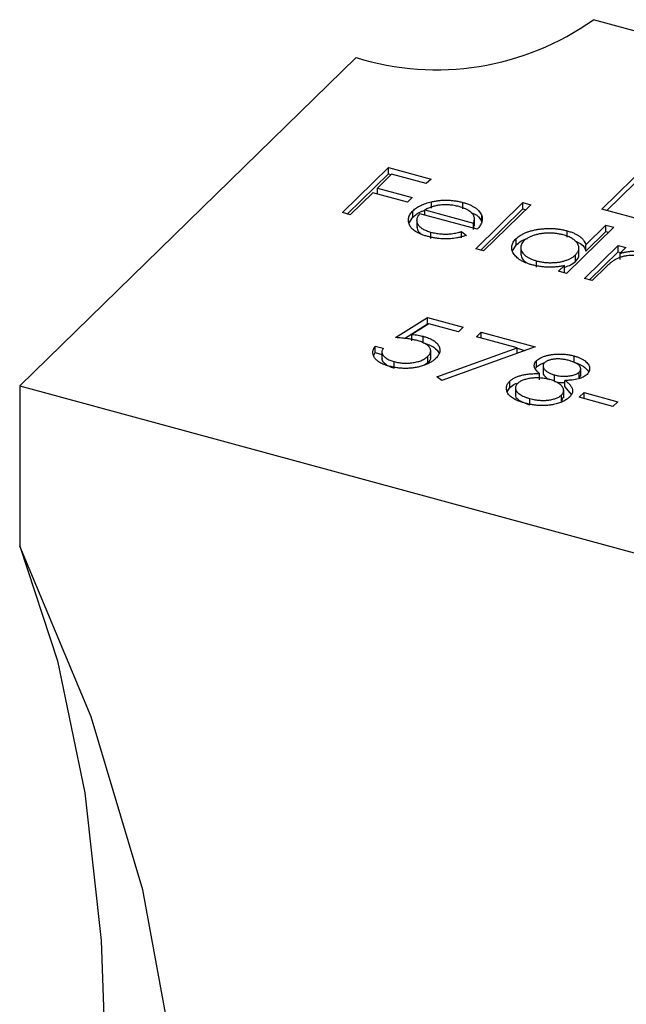
# Model space of a CAD drawing. Units: millimetres. Extents: x 35 to 2044, y 35 to 1435.
# Drawn here: x 1798 to 1806, y 1059 to 1072 of the extents above; entities that cross this region are included whole.
import ezdxf

# ---------------------------------------------------------------- set-up
doc = ezdxf.new("R2010")
doc.units = ezdxf.units.MM
doc.header["$LTSCALE"] = 7

msp = doc.modelspace()

# ---------------------------------------------------------------- linework, layer by layer
at = {"color": 7, "linetype": 'Continuous', "lineweight": 25}
for p, q in [((1813.812, 1069.872), (1805.28, 1072.191)), ((1802.101, 1071.685), (1797.599, 1067.291)), ((1805.39, 1069.657), (1806.361, 1070.605)), ((1805.459, 1069.638), (1806.361, 1070.519)), ((1801.918, 1069.611), (1802.535, 1070.213)), ((1802.535, 1070.213), (1803.105, 1070.058)), ((1802.535, 1070.128), (1802.535, 1070.213)), ((1801.986, 1069.592), (1802.535, 1070.128)), ((1802.577, 1070.123), (1802.387, 1069.938)), ((1802.535, 1070.128), (1802.571, 1070.118)), ((1803.042, 1069.997), (1802.577, 1070.123)), ((1803.105, 1070.058), (1803.042, 1069.997)), ((1802.387, 1069.938), (1802.852, 1069.811)), ((1802.387, 1069.859), (1802.387, 1069.938)), ((1802.324, 1069.876), (1802.023, 1069.582)), ((1802.789, 1069.749), (1802.324, 1069.876)), ((1802.852, 1069.811), (1802.789, 1069.749)), ((1803.111, 1069.669), (1803.111, 1069.754)), ((1803.53, 1069.66), (1803.53, 1069.746)), ((1803.703, 1069.126), (1804.336, 1069.744)), ((1803.771, 1069.107), (1804.336, 1069.658)), ((1804.441, 1069.715), (1803.808, 1069.097)), ((1804.336, 1069.744), (1804.441, 1069.715)), ((1804.336, 1069.658), (1804.336, 1069.744)), ((1804.336, 1069.658), (1804.372, 1069.648)), ((1806.214, 1069.433), (1805.39, 1069.657)), ((1802.023, 1069.582), (1801.918, 1069.611)), ((1802.809, 1069.466), (1802.862, 1069.548)), ((1802.862, 1069.548), (1802.862, 1069.634)), ((1803.722, 1069.387), (1802.957, 1069.595)), ((1803.023, 1069.646), (1803.672, 1069.47)), ((1803.023, 1069.577), (1803.023, 1069.646)), ((1803.686, 1069.431), (1803.686, 1069.538)), ((1803.785, 1069.48), (1803.785, 1069.565)), ((1802.913, 1069.516), (1802.913, 1069.409)), ((1803.672, 1069.401), (1803.672, 1069.47)), ((1803.672, 1069.384), (1803.682, 1069.442)), ((1805.551, 1069.414), (1804.918, 1068.795)), ((1805.177, 1069.179), (1805.446, 1069.442)), ((1805.446, 1069.442), (1805.551, 1069.414)), ((1805.446, 1069.356), (1805.446, 1069.442)), ((1803.102, 1069.262), (1803.102, 1069.348)), ((1803.512, 1069.355), (1803.579, 1069.305)), ((1803.512, 1069.27), (1803.512, 1069.355)), ((1804.245, 1069.176), (1804.245, 1069.261)), ((1804.926, 1069.28), (1804.926, 1069.366)), ((1805.177, 1069.093), (1805.446, 1069.356)), ((1805.446, 1069.356), (1805.482, 1069.346)), ((1804.195, 1069.1), (1804.245, 1069.176)), ((1804.307, 1069.153), (1804.307, 1069.046)), ((1805.084, 1069.039), (1805.084, 1069.146)), ((1805.158, 1068.73), (1805.609, 1069.171)), ((1805.177, 1069.093), (1805.177, 1069.179)), ((1805.609, 1069.171), (1805.714, 1069.142)), ((1805.609, 1069.085), (1805.609, 1069.171)), ((1805.714, 1069.142), (1805.636, 1069.066)), ((1803.808, 1069.097), (1803.703, 1069.126)), ((1805.037, 1068.957), (1805.037, 1069.043)), ((1805.227, 1068.712), (1805.609, 1069.085)), ((1805.609, 1069.085), (1805.645, 1069.075)), ((1805.636, 1068.98), (1805.636, 1069.066)), ((1804.515, 1068.879), (1804.515, 1068.964)), ((1804.813, 1068.824), (1804.891, 1068.9)), ((1804.891, 1068.814), (1804.891, 1068.9)), ((1805.453, 1068.887), (1805.263, 1068.702)), ((1804.918, 1068.795), (1804.813, 1068.824)), ((1804.882, 1068.805), (1804.891, 1068.814)), ((1805.263, 1068.702), (1805.158, 1068.73)), ((1802.628, 1067.937), (1803.057, 1068.205)), ((1803.057, 1068.205), (1803.537, 1068.075)), ((1803.057, 1068.12), (1803.057, 1068.205)), ((1802.749, 1067.927), (1803.057, 1068.12)), ((1803.076, 1068.121), (1802.85, 1067.98)), ((1803.057, 1068.12), (1803.068, 1068.116)), ((1803.474, 1068.013), (1803.076, 1068.121)), ((1803.537, 1068.075), (1803.474, 1068.013)), ((1802.85, 1067.894), (1802.85, 1067.98)), ((1803, 1067.868), (1803, 1067.954)), ((1803.714, 1067.948), (1803.777, 1068.01)), ((1804.256, 1067.8), (1803.714, 1067.948)), ((1803.777, 1068.01), (1804.497, 1067.814)), ((1803.777, 1067.931), (1803.777, 1068.01)), ((1802.358, 1067.822), (1802.463, 1067.794)), ((1802.358, 1067.737), (1802.358, 1067.822)), ((1804.497, 1067.814), (1803.249, 1067.363)), ((1802.337, 1067.691), (1802.358, 1067.737)), ((1802.358, 1067.737), (1802.448, 1067.712)), ((1802.448, 1067.755), (1802.448, 1067.648)), ((1803.064, 1067.602), (1803.064, 1067.688)), ((1803.101, 1067.663), (1803.101, 1067.77)), ((1803.184, 1067.413), (1804.256, 1067.8)), ((1804.256, 1067.727), (1804.256, 1067.8)), ((1804.256, 1067.794), (1804.362, 1067.765)), ((1805.021, 1067.606), (1805.021, 1067.691)), ((1802.61, 1067.53), (1802.61, 1067.616)), ((1803.018, 1067.571), (1803.064, 1067.602)), ((1804.519, 1067.544), (1804.519, 1067.63)), ((1804.604, 1067.572), (1804.604, 1067.464)), ((1804.507, 1067.526), (1804.519, 1067.544)), ((1804.559, 1067.37), (1804.559, 1067.456)), ((1804.758, 1067.351), (1804.758, 1067.437)), ((1805.09, 1067.39), (1805.09, 1067.475)), ((1805.09, 1067.39), (1805.104, 1067.43)), ((1805.109, 1067.419), (1805.109, 1067.526)), ((1797.599, 1067.291), (1797.599, 1065.148)), ((1797.599, 1067.291), (1806.131, 1064.972)), ((1803.249, 1067.363), (1803.184, 1067.413)), ((1804.159, 1067.268), (1804.159, 1067.353)), ((1804.897, 1067.278), (1804.897, 1067.364)), ((1804.125, 1067.21), (1804.159, 1067.268)), ((1804.235, 1067.275), (1804.235, 1067.168)), ((1804.853, 1067.084), (1804.853, 1067.17)), ((1804.881, 1067.129), (1804.881, 1067.236)), ((1804.897, 1067.278), (1804.983, 1067.176)), ((1805.09, 1067.139), (1805.154, 1067.201)), ((1805.154, 1067.201), (1805.604, 1067.078)), ((1805.154, 1067.122), (1805.154, 1067.201)), ((1804.429, 1067.035), (1804.429, 1067.121)), ((1804.853, 1067.084), (1804.876, 1067.14)), ((1805.54, 1067.017), (1805.09, 1067.139)), ((1805.604, 1067.078), (1805.54, 1067.017))]:
    msp.add_line(p, q, dxfattribs=at)
at = {"color": 7, "linetype": 'Continuous', "lineweight": 25, "flags": 128}
for points in [[(1797.599, 1048.004), (1798.555, 1049.772), (1799.249, 1051.71), (1799.669, 1053.788), (1799.81, 1055.975), (1799.669, 1058.239), (1799.249, 1060.545), (1798.555, 1062.86), (1797.599, 1065.148)], [(1797.599, 1065.148), (1798.103, 1063.612), (1798.469, 1061.843), (1798.691, 1059.868), (1798.765, 1057.715), (1798.691, 1055.417), (1798.469, 1053.008), (1798.103, 1050.525), (1797.599, 1048.004)]]:
    msp.add_lwpolyline(points, dxfattribs=at)
at = {"color": 7, "linetype": 'Continuous', "lineweight": 25}
msp.add_arc((1803.179, 1075.146), 3.625, 252.696, 305.3989, dxfattribs=at)
for points, knots in [([(1802.862, 1069.634), (1802.869, 1069.641), (1802.884, 1069.654), (1802.909, 1069.673), (1802.936, 1069.69), (1802.966, 1069.706), (1802.999, 1069.72), (1803.034, 1069.733), (1803.071, 1069.745), (1803.098, 1069.751), (1803.111, 1069.754)], [0, 0, 0, 0, 0.128045, 0.253768, 0.377428, 0.500551, 0.623296, 0.746578, 0.872348, 1, 1, 1, 1]), ([(1803.217, 1069.709), (1803.209, 1069.708), (1803.192, 1069.705), (1803.168, 1069.7), (1803.143, 1069.695), (1803.119, 1069.687), (1803.095, 1069.679), (1803.07, 1069.669), (1803.046, 1069.658), (1803.031, 1069.65), (1803.023, 1069.646)], [0, 0, 0, 0, 0.109984, 0.22258, 0.3385, 0.458709, 0.585535, 0.717518, 0.854667, 1, 1, 1, 1]), ([(1803.111, 1069.754), (1803.128, 1069.758), (1803.163, 1069.765), (1803.215, 1069.772), (1803.268, 1069.776), (1803.32, 1069.777), (1803.373, 1069.774), (1803.426, 1069.768), (1803.478, 1069.759), (1803.512, 1069.75), (1803.53, 1069.746)], [0, 0, 0, 0, 0.1288353, 0.2535893, 0.3746433, 0.49534, 0.6163248, 0.7397593, 0.8668423, 1, 1, 1, 1]), ([(1803.48, 1069.69), (1803.469, 1069.693), (1803.448, 1069.698), (1803.415, 1069.705), (1803.383, 1069.709), (1803.35, 1069.712), (1803.317, 1069.714), (1803.284, 1069.714), (1803.25, 1069.712), (1803.228, 1069.71), (1803.217, 1069.709)], [0, 0, 0, 0, 0.131092, 0.259141, 0.384162, 0.505992, 0.629098, 0.750669, 0.874039, 1, 1, 1, 1]), ([(1803.672, 1069.47), (1803.675, 1069.478), (1803.682, 1069.494), (1803.686, 1069.517), (1803.686, 1069.539), (1803.681, 1069.559), (1803.671, 1069.579), (1803.656, 1069.597), (1803.636, 1069.616), (1803.611, 1069.634), (1803.584, 1069.651), (1803.552, 1069.666), (1803.517, 1069.679), (1803.492, 1069.686), (1803.48, 1069.69)], [0, 0, 0, 0, 0.0962401, 0.1852313, 0.2675005, 0.3444004, 0.4195949, 0.4968906, 0.5766379, 0.6602679, 0.7453866, 0.8300403, 0.9144742, 1, 1, 1, 1]), ([(1803.53, 1069.746), (1803.547, 1069.741), (1803.581, 1069.731), (1803.627, 1069.713), (1803.667, 1069.693), (1803.702, 1069.672), (1803.732, 1069.648), (1803.755, 1069.622), (1803.774, 1069.595), (1803.781, 1069.575), (1803.785, 1069.565)], [0, 0, 0, 0, 0.13204, 0.259033, 0.38188, 0.502258, 0.622752, 0.744743, 0.870109, 1, 1, 1, 1]), ([(1803.06, 1069.291), (1803.044, 1069.295), (1803.012, 1069.304), (1802.969, 1069.32), (1802.93, 1069.338), (1802.897, 1069.356), (1802.869, 1069.377), (1802.846, 1069.398), (1802.827, 1069.422), (1802.814, 1069.446), (1802.806, 1069.471), (1802.801, 1069.495), (1802.801, 1069.519), (1802.805, 1069.543), (1802.813, 1069.567), (1802.825, 1069.59), (1802.841, 1069.612), (1802.855, 1069.627), (1802.862, 1069.634)], [0, 0, 0, 0, 0.071579, 0.139629, 0.204797, 0.268135, 0.329814, 0.391301, 0.453434, 0.516552, 0.579631, 0.641119, 0.701294, 0.76081, 0.819932, 0.87892, 0.938983, 1, 1, 1, 1]), ([(1802.862, 1069.548), (1802.896, 1069.578), (1802.939, 1069.615), (1803.009, 1069.636), (1803.023, 1069.64)], [0, 0, 0, 0, 0.800425, 1, 1, 1, 1]), ([(1802.957, 1069.595), (1802.951, 1069.589), (1802.94, 1069.578), (1802.928, 1069.56), (1802.919, 1069.542), (1802.914, 1069.524), (1802.912, 1069.506), (1802.914, 1069.488), (1802.92, 1069.471), (1802.928, 1069.453), (1802.94, 1069.437), (1802.955, 1069.421), (1802.972, 1069.406), (1802.993, 1069.392), (1803.016, 1069.379), (1803.042, 1069.368), (1803.071, 1069.357), (1803.092, 1069.351), (1803.102, 1069.348)], [0, 0, 0, 0, 0.068385, 0.134476, 0.198391, 0.260753, 0.321829, 0.383037, 0.444653, 0.507398, 0.569825, 0.630778, 0.690929, 0.750945, 0.811049, 0.872331, 0.935004, 1, 1, 1, 1]), ([(1803.642, 1069.608), (1803.669, 1069.598), (1803.749, 1069.566), (1803.771, 1069.514), (1803.785, 1069.48)], [0, 0, 0, 0, 0.334192, 1, 1, 1, 1]), ([(1803.785, 1069.565), (1803.787, 1069.558), (1803.791, 1069.544), (1803.792, 1069.522), (1803.79, 1069.5), (1803.784, 1069.478), (1803.774, 1069.455), (1803.761, 1069.433), (1803.743, 1069.41), (1803.729, 1069.395), (1803.722, 1069.387)], [0, 0, 0, 0, 0.118522, 0.236255, 0.356174, 0.47725, 0.60154, 0.729618, 0.862158, 1, 1, 1, 1]), ([(1802.918, 1069.42), (1802.919, 1069.397), (1802.921, 1069.363), (1802.959, 1069.336), (1802.97, 1069.328)], [0, 0, 0, 0, 0.6902355, 1, 1, 1, 1]), ([(1804.245, 1069.261), (1804.253, 1069.269), (1804.269, 1069.284), (1804.298, 1069.304), (1804.331, 1069.323), (1804.366, 1069.34), (1804.405, 1069.354), (1804.447, 1069.367), (1804.492, 1069.378), (1804.54, 1069.386), (1804.59, 1069.393), (1804.639, 1069.396), (1804.688, 1069.398), (1804.737, 1069.397), (1804.785, 1069.393), (1804.833, 1069.387), (1804.88, 1069.378), (1804.911, 1069.37), (1804.926, 1069.366)], [0, 0, 0, 0, 0.063775, 0.126079, 0.186904, 0.247574, 0.308003, 0.369132, 0.432033, 0.496791, 0.561611, 0.624914, 0.686726, 0.748079, 0.809582, 0.871631, 0.934886, 1, 1, 1, 1]), ([(1803.579, 1069.305), (1803.565, 1069.3), (1803.537, 1069.291), (1803.494, 1069.279), (1803.451, 1069.27), (1803.408, 1069.264), (1803.365, 1069.26), (1803.323, 1069.257), (1803.28, 1069.257), (1803.237, 1069.259), (1803.193, 1069.264), (1803.149, 1069.27), (1803.104, 1069.279), (1803.075, 1069.287), (1803.06, 1069.291)], [0, 0, 0, 0, 0.0933699, 0.1816608, 0.2658742, 0.3463548, 0.4245999, 0.5019032, 0.5799921, 0.6584434, 0.7386722, 0.8218941, 0.9088008, 1, 1, 1, 1]), ([(1803.102, 1069.348), (1803.113, 1069.345), (1803.134, 1069.34), (1803.167, 1069.334), (1803.201, 1069.329), (1803.235, 1069.325), (1803.269, 1069.323), (1803.302, 1069.322), (1803.334, 1069.323), (1803.366, 1069.325), (1803.398, 1069.329), (1803.433, 1069.336), (1803.472, 1069.344), (1803.498, 1069.351), (1803.512, 1069.355)], [0, 0, 0, 0, 0.0825923, 0.1638789, 0.2456587, 0.3277257, 0.40861, 0.4857491, 0.5591691, 0.6302685, 0.705306, 0.792065, 0.8897964, 1, 1, 1, 1]), ([(1804.456, 1068.911), (1804.441, 1068.915), (1804.411, 1068.924), (1804.371, 1068.939), (1804.334, 1068.956), (1804.301, 1068.974), (1804.272, 1068.994), (1804.247, 1069.016), (1804.225, 1069.039), (1804.208, 1069.063), (1804.195, 1069.089), (1804.187, 1069.114), (1804.184, 1069.139), (1804.186, 1069.164), (1804.193, 1069.189), (1804.205, 1069.214), (1804.222, 1069.238), (1804.237, 1069.254), (1804.245, 1069.261)], [0, 0, 0, 0, 0.06462, 0.127433, 0.189004, 0.24993, 0.310668, 0.372329, 0.434939, 0.499576, 0.564191, 0.626735, 0.688109, 0.749294, 0.810331, 0.871901, 0.935046, 1, 1, 1, 1]), ([(1804.245, 1069.176), (1804.283, 1069.211), (1804.323, 1069.248), (1804.394, 1069.263), (1804.397, 1069.264)], [0, 0, 0, 0, 0.950959, 1, 1, 1, 1]), ([(1804.872, 1069.312), (1804.856, 1069.316), (1804.825, 1069.323), (1804.777, 1069.331), (1804.727, 1069.335), (1804.676, 1069.336), (1804.626, 1069.334), (1804.577, 1069.328), (1804.529, 1069.319), (1804.484, 1069.307), (1804.442, 1069.292), (1804.406, 1069.274), (1804.374, 1069.254), (1804.357, 1069.24), (1804.349, 1069.232)], [0, 0, 0, 0, 0.085921, 0.169593, 0.252476, 0.336244, 0.419505, 0.502036, 0.584775, 0.669846, 0.754185, 0.836658, 0.91801, 1, 1, 1, 1]), ([(1805.037, 1069.043), (1805.043, 1069.049), (1805.055, 1069.062), (1805.068, 1069.08), (1805.078, 1069.099), (1805.083, 1069.118), (1805.085, 1069.137), (1805.083, 1069.157), (1805.076, 1069.176), (1805.066, 1069.195), (1805.053, 1069.214), (1805.036, 1069.231), (1805.016, 1069.248), (1804.993, 1069.263), (1804.968, 1069.277), (1804.939, 1069.29), (1804.907, 1069.302), (1804.884, 1069.308), (1804.872, 1069.312)], [0, 0, 0, 0, 0.065634, 0.129188, 0.191219, 0.251913, 0.312507, 0.373494, 0.435152, 0.498741, 0.562095, 0.624187, 0.685476, 0.746097, 0.807612, 0.869967, 0.933951, 1, 1, 1, 1]), ([(1804.926, 1069.366), (1804.943, 1069.361), (1804.977, 1069.351), (1805.022, 1069.333), (1805.062, 1069.313), (1805.097, 1069.29), (1805.125, 1069.266), (1805.149, 1069.239), (1805.166, 1069.21), (1805.173, 1069.19), (1805.177, 1069.179)], [0, 0, 0, 0, 0.128884, 0.252985, 0.37421, 0.494102, 0.614753, 0.738511, 0.866243, 1, 1, 1, 1]), ([(1804.349, 1069.232), (1804.342, 1069.225), (1804.328, 1069.209), (1804.314, 1069.185), (1804.307, 1069.159), (1804.306, 1069.133), (1804.312, 1069.106), (1804.323, 1069.081), (1804.342, 1069.056), (1804.367, 1069.033), (1804.397, 1069.012), (1804.432, 1068.994), (1804.471, 1068.977), (1804.5, 1068.969), (1804.515, 1068.964)], [0, 0, 0, 0, 0.081589, 0.162859, 0.245484, 0.330807, 0.416493, 0.499893, 0.583048, 0.667158, 0.751312, 0.833785, 0.916256, 1, 1, 1, 1]), ([(1805.03, 1069.23), (1805.06, 1069.218), (1805.144, 1069.184), (1805.164, 1069.129), (1805.177, 1069.093)], [0, 0, 0, 0, 0.356752, 1, 1, 1, 1]), ([(1804.309, 1069.057), (1804.312, 1069.029), (1804.317, 1068.988), (1804.364, 1068.955), (1804.379, 1068.944)], [0, 0, 0, 0, 0.6704027, 1, 1, 1, 1]), ([(1804.515, 1068.964), (1804.53, 1068.96), (1804.561, 1068.953), (1804.61, 1068.945), (1804.661, 1068.94), (1804.712, 1068.939), (1804.764, 1068.941), (1804.813, 1068.946), (1804.86, 1068.955), (1804.903, 1068.967), (1804.944, 1068.982), (1804.98, 1068.999), (1805.012, 1069.02), (1805.029, 1069.035), (1805.037, 1069.043)], [0, 0, 0, 0, 0.084802, 0.168664, 0.252552, 0.33824, 0.423103, 0.505556, 0.586176, 0.667136, 0.748499, 0.830452, 0.913456, 1, 1, 1, 1]), ([(1805.037, 1068.957), (1805.065, 1068.985), (1805.095, 1069.015), (1805.082, 1069.047), (1805.081, 1069.049)], [0, 0, 0, 0, 0.915844, 1, 1, 1, 1]), ([(1805.943, 1069.021), (1805.93, 1069.024), (1805.904, 1069.03), (1805.862, 1069.035), (1805.819, 1069.038), (1805.774, 1069.037), (1805.73, 1069.033), (1805.687, 1069.025), (1805.646, 1069.014), (1805.615, 1069.003), (1805.591, 1068.991), (1805.572, 1068.981), (1805.553, 1068.969), (1805.534, 1068.956), (1805.513, 1068.941), (1805.494, 1068.924), (1805.473, 1068.906), (1805.46, 1068.894), (1805.453, 1068.887)], [0, 0, 0, 0, 0.068677, 0.136871, 0.206114, 0.277538, 0.349772, 0.421251, 0.492911, 0.567027, 0.606614, 0.649704, 0.697303, 0.749086, 0.804881, 0.865485, 0.930237, 1, 1, 1, 1]), ([(1805.636, 1069.066), (1805.652, 1069.07), (1805.683, 1069.078), (1805.73, 1069.086), (1805.775, 1069.093), (1805.804, 1069.094), (1805.818, 1069.095)], [0, 0, 0, 0, 0.2835948, 0.5433948, 0.7806456, 1, 1, 1, 1]), ([(1804.891, 1068.9), (1804.872, 1068.896), (1804.835, 1068.889), (1804.778, 1068.882), (1804.723, 1068.879), (1804.668, 1068.879), (1804.613, 1068.882), (1804.56, 1068.889), (1804.507, 1068.898), (1804.473, 1068.907), (1804.456, 1068.911)], [0, 0, 0, 0, 0.134298, 0.262085, 0.38627, 0.507165, 0.6273, 0.748145, 0.87237, 1, 1, 1, 1]), ([(1804.891, 1068.881), (1804.914, 1068.888), (1804.977, 1068.905), (1805.014, 1068.937), (1805.037, 1068.957)], [0, 0, 0, 0, 0.3700009, 1, 1, 1, 1]), ([(1802.85, 1067.98), (1802.864, 1067.978), (1802.892, 1067.975), (1802.931, 1067.969), (1802.967, 1067.962), (1802.989, 1067.957), (1803, 1067.954)], [0, 0, 0, 0, 0.275068, 0.532901, 0.773973, 1, 1, 1, 1]), ([(1803, 1067.954), (1803.013, 1067.95), (1803.038, 1067.943), (1803.073, 1067.93), (1803.105, 1067.916), (1803.133, 1067.901), (1803.157, 1067.884), (1803.177, 1067.866), (1803.195, 1067.847), (1803.208, 1067.827), (1803.218, 1067.806), (1803.223, 1067.785), (1803.225, 1067.764), (1803.222, 1067.742), (1803.214, 1067.721), (1803.202, 1067.7), (1803.187, 1067.678), (1803.173, 1067.664), (1803.166, 1067.657)], [0, 0, 0, 0, 0.065808, 0.129394, 0.190894, 0.251281, 0.310815, 0.370371, 0.430768, 0.492881, 0.555104, 0.616067, 0.677256, 0.73826, 0.800762, 0.864778, 0.931045, 1, 1, 1, 1]), ([(1802.541, 1067.555), (1802.529, 1067.559), (1802.506, 1067.565), (1802.475, 1067.577), (1802.447, 1067.589), (1802.421, 1067.603), (1802.399, 1067.617), (1802.379, 1067.633), (1802.362, 1067.65), (1802.348, 1067.668), (1802.338, 1067.686), (1802.331, 1067.705), (1802.327, 1067.724), (1802.326, 1067.744), (1802.329, 1067.763), (1802.335, 1067.783), (1802.345, 1067.803), (1802.353, 1067.816), (1802.358, 1067.822)], [0, 0, 0, 0, 0.065421, 0.128708, 0.190236, 0.250724, 0.310637, 0.370766, 0.431615, 0.493523, 0.555883, 0.617342, 0.678668, 0.740711, 0.802985, 0.866803, 0.932347, 1, 1, 1, 1]), ([(1802.918, 1067.897), (1802.909, 1067.9), (1802.89, 1067.905), (1802.859, 1067.911), (1802.827, 1067.917), (1802.792, 1067.922), (1802.754, 1067.926), (1802.714, 1067.93), (1802.672, 1067.934), (1802.643, 1067.936), (1802.628, 1067.937)], [0, 0, 0, 0, 0.102203, 0.211023, 0.3251, 0.446502, 0.573788, 0.708901, 0.850358, 1, 1, 1, 1]), ([(1803.064, 1067.688), (1803.068, 1067.693), (1803.078, 1067.702), (1803.088, 1067.717), (1803.096, 1067.732), (1803.1, 1067.746), (1803.101, 1067.761), (1803.099, 1067.776), (1803.094, 1067.79), (1803.086, 1067.805), (1803.075, 1067.819), (1803.061, 1067.832), (1803.043, 1067.845), (1803.024, 1067.857), (1803.001, 1067.868), (1802.976, 1067.879), (1802.948, 1067.889), (1802.928, 1067.894), (1802.918, 1067.897)], [0, 0, 0, 0, 0.065351, 0.127916, 0.18836, 0.247216, 0.30563, 0.36377, 0.422661, 0.482687, 0.5433, 0.604118, 0.664965, 0.727413, 0.791468, 0.858055, 0.927037, 1, 1, 1, 1]), ([(1803, 1067.868), (1803.054, 1067.85), (1803.159, 1067.815), (1803.196, 1067.753), (1803.213, 1067.724)], [0, 0, 0, 0, 0.515533, 1, 1, 1, 1]), ([(1802.463, 1067.794), (1802.46, 1067.787), (1802.453, 1067.775), (1802.448, 1067.757), (1802.447, 1067.739), (1802.451, 1067.722), (1802.459, 1067.707), (1802.47, 1067.691), (1802.486, 1067.676), (1802.505, 1067.661), (1802.527, 1067.648), (1802.553, 1067.635), (1802.58, 1067.624), (1802.6, 1067.618), (1802.61, 1067.616)], [0, 0, 0, 0, 0.0946873, 0.1819942, 0.2643769, 0.3421799, 0.4186176, 0.4965091, 0.5773691, 0.6615106, 0.7467326, 0.831258, 0.9152056, 1, 1, 1, 1]), ([(1802.61, 1067.616), (1802.62, 1067.613), (1802.64, 1067.608), (1802.672, 1067.602), (1802.703, 1067.598), (1802.735, 1067.595), (1802.767, 1067.594), (1802.799, 1067.595), (1802.832, 1067.598), (1802.865, 1067.602), (1802.896, 1067.608), (1802.927, 1067.615), (1802.955, 1067.623), (1802.981, 1067.633), (1803.005, 1067.645), (1803.027, 1067.658), (1803.047, 1067.672), (1803.058, 1067.682), (1803.064, 1067.688)], [0, 0, 0, 0, 0.064207, 0.126425, 0.18768, 0.248216, 0.308305, 0.369661, 0.431699, 0.495947, 0.559758, 0.622295, 0.683911, 0.745092, 0.80674, 0.869087, 0.93329, 1, 1, 1, 1]), ([(1804.519, 1067.63), (1804.527, 1067.636), (1804.541, 1067.649), (1804.569, 1067.666), (1804.603, 1067.68), (1804.642, 1067.694), (1804.684, 1067.704), (1804.73, 1067.712), (1804.777, 1067.716), (1804.827, 1067.718), (1804.877, 1067.716), (1804.926, 1067.711), (1804.975, 1067.703), (1805.005, 1067.695), (1805.021, 1067.691)], [0, 0, 0, 0, 0.074058, 0.14887, 0.226668, 0.307735, 0.391157, 0.473929, 0.557928, 0.644989, 0.733364, 0.821092, 0.909287, 1, 1, 1, 1]), ([(1805.021, 1067.691), (1805.035, 1067.687), (1805.064, 1067.679), (1805.103, 1067.663), (1805.137, 1067.645), (1805.167, 1067.625), (1805.192, 1067.603), (1805.21, 1067.581), (1805.223, 1067.557), (1805.228, 1067.534), (1805.229, 1067.51), (1805.223, 1067.487), (1805.212, 1067.465), (1805.199, 1067.452), (1805.193, 1067.445)], [0, 0, 0, 0, 0.08941, 0.176306, 0.262626, 0.349446, 0.435498, 0.518928, 0.601355, 0.684256, 0.765807, 0.844877, 0.92228, 1, 1, 1, 1]), ([(1802.451, 1067.658), (1802.45, 1067.655), (1802.443, 1067.633), (1802.476, 1067.596), (1802.533, 1067.555), (1802.585, 1067.538), (1802.61, 1067.53)], [0, 0, 0, 0, 0.053966, 0.420732, 0.710366, 1, 1, 1, 1]), ([(1803.166, 1067.657), (1803.161, 1067.652), (1803.151, 1067.642), (1803.134, 1067.628), (1803.115, 1067.615), (1803.095, 1067.603), (1803.073, 1067.592), (1803.051, 1067.581), (1803.026, 1067.571), (1803.001, 1067.562), (1802.975, 1067.553), (1802.948, 1067.546), (1802.921, 1067.54), (1802.893, 1067.535), (1802.865, 1067.531), (1802.836, 1067.528), (1802.808, 1067.526), (1802.778, 1067.525), (1802.749, 1067.525), (1802.719, 1067.526), (1802.689, 1067.528), (1802.66, 1067.531), (1802.63, 1067.536), (1802.6, 1067.541), (1802.57, 1067.548), (1802.551, 1067.553), (1802.541, 1067.555)], [0, 0, 0, 0, 0.044014, 0.087434, 0.130118, 0.172554, 0.214555, 0.256298, 0.298438, 0.340849, 0.382715, 0.423924, 0.464246, 0.504074, 0.543862, 0.583567, 0.623094, 0.663229, 0.703551, 0.743938, 0.784541, 0.82575, 0.867757, 0.910745, 0.954914, 1, 1, 1, 1]), ([(1803.064, 1067.602), (1803.086, 1067.624), (1803.11, 1067.648), (1803.099, 1067.672), (1803.098, 1067.674)], [0, 0, 0, 0, 0.934511, 1, 1, 1, 1]), ([(1804.559, 1067.456), (1804.55, 1067.463), (1804.531, 1067.478), (1804.51, 1067.501), (1804.495, 1067.524), (1804.488, 1067.546), (1804.486, 1067.568), (1804.491, 1067.59), (1804.501, 1067.611), (1804.513, 1067.623), (1804.519, 1067.63)], [0, 0, 0, 0, 0.14586, 0.282426, 0.41085, 0.535029, 0.654701, 0.770133, 0.884556, 1, 1, 1, 1]), ([(1804.519, 1067.544), (1804.527, 1067.55), (1804.541, 1067.563), (1804.569, 1067.58), (1804.599, 1067.593), (1804.62, 1067.6), (1804.628, 1067.603)], [0, 0, 0, 0, 0.0740584, 0.1488704, 0.2266677, 0.28, 0.28, 0.28, 0.28]), ([(1804.624, 1067.6), (1804.621, 1067.597), (1804.615, 1067.591), (1804.609, 1067.581), (1804.605, 1067.57), (1804.604, 1067.559), (1804.605, 1067.548), (1804.609, 1067.537), (1804.615, 1067.525), (1804.624, 1067.512), (1804.634, 1067.5), (1804.647, 1067.489), (1804.661, 1067.478), (1804.677, 1067.468), (1804.695, 1067.459), (1804.714, 1067.451), (1804.735, 1067.443), (1804.75, 1067.439), (1804.758, 1067.437)], [0, 0, 0, 0, 0.054564, 0.107826, 0.161924, 0.21751, 0.274498, 0.334815, 0.397555, 0.464755, 0.532901, 0.600097, 0.665354, 0.731084, 0.796883, 0.863292, 0.930831, 1, 1, 1, 1]), ([(1804.952, 1067.631), (1804.943, 1067.633), (1804.927, 1067.637), (1804.902, 1067.643), (1804.878, 1067.646), (1804.853, 1067.649), (1804.829, 1067.651), (1804.805, 1067.651), (1804.781, 1067.651), (1804.757, 1067.649), (1804.735, 1067.646), (1804.713, 1067.642), (1804.694, 1067.637), (1804.676, 1067.632), (1804.661, 1067.625), (1804.646, 1067.618), (1804.634, 1067.61), (1804.627, 1067.604), (1804.624, 1067.6)], [0, 0, 0, 0, 0.075243, 0.147209, 0.216447, 0.284025, 0.350655, 0.415031, 0.47963, 0.544652, 0.608044, 0.667828, 0.725114, 0.780992, 0.835527, 0.889438, 0.944072, 1, 1, 1, 1]), ([(1805.09, 1067.475), (1805.093, 1067.478), (1805.098, 1067.484), (1805.104, 1067.493), (1805.107, 1067.503), (1805.109, 1067.513), (1805.109, 1067.523), (1805.106, 1067.533), (1805.102, 1067.544), (1805.095, 1067.555), (1805.087, 1067.566), (1805.075, 1067.577), (1805.061, 1067.587), (1805.044, 1067.597), (1805.025, 1067.606), (1805.003, 1067.615), (1804.978, 1067.623), (1804.961, 1067.628), (1804.952, 1067.631)], [0, 0, 0, 0, 0.050902, 0.101034, 0.151084, 0.203062, 0.256248, 0.310847, 0.368769, 0.430015, 0.49252, 0.556049, 0.621996, 0.690192, 0.761385, 0.836356, 0.915487, 1, 1, 1, 1]), ([(1805.021, 1067.606), (1805.066, 1067.59), (1805.155, 1067.56), (1805.195, 1067.509), (1805.215, 1067.484)], [0, 0, 0, 0, 0.503489, 1, 1, 1, 1]), ([(1804.159, 1067.353), (1804.164, 1067.357), (1804.173, 1067.366), (1804.188, 1067.377), (1804.205, 1067.388), (1804.222, 1067.398), (1804.242, 1067.408), (1804.263, 1067.416), (1804.285, 1067.424), (1804.308, 1067.431), (1804.333, 1067.437), (1804.36, 1067.442), (1804.389, 1067.447), (1804.42, 1067.45), (1804.452, 1067.453), (1804.486, 1067.455), (1804.522, 1067.456), (1804.547, 1067.456), (1804.559, 1067.456)], [0, 0, 0, 0, 0.058854, 0.116315, 0.172675, 0.22878, 0.28458, 0.340257, 0.39663, 0.453507, 0.512318, 0.572648, 0.636022, 0.702363, 0.771483, 0.844184, 0.92007, 1, 1, 1, 1]), ([(1804.61, 1067.475), (1804.608, 1067.47), (1804.599, 1067.448), (1804.636, 1067.413), (1804.668, 1067.384), (1804.692, 1067.375), (1804.693, 1067.375)], [0, 0, 0, 0, 0.11707, 0.602197, 0.984152, 1, 1, 1, 1]), ([(1804.758, 1067.437), (1804.768, 1067.434), (1804.788, 1067.429), (1804.82, 1067.424), (1804.853, 1067.421), (1804.886, 1067.419), (1804.919, 1067.42), (1804.951, 1067.423), (1804.982, 1067.428), (1805.01, 1067.434), (1805.035, 1067.443), (1805.058, 1067.453), (1805.076, 1067.463), (1805.085, 1067.471), (1805.09, 1067.475)], [0, 0, 0, 0, 0.0896899, 0.178494, 0.2668378, 0.3565582, 0.4453342, 0.5308058, 0.6140762, 0.6977071, 0.7791419, 0.8553536, 0.9285568, 1, 1, 1, 1]), ([(1805.193, 1067.445), (1805.186, 1067.438), (1805.171, 1067.426), (1805.144, 1067.409), (1805.113, 1067.395), (1805.078, 1067.384), (1805.038, 1067.375), (1804.995, 1067.369), (1804.948, 1067.365), (1804.914, 1067.364), (1804.897, 1067.364)], [0, 0, 0, 0, 0.121904, 0.239413, 0.35541, 0.472091, 0.592859, 0.718703, 0.854892, 1, 1, 1, 1]), ([(1804.365, 1067.06), (1804.349, 1067.064), (1804.319, 1067.073), (1804.277, 1067.088), (1804.24, 1067.103), (1804.208, 1067.12), (1804.181, 1067.138), (1804.159, 1067.157), (1804.141, 1067.177), (1804.128, 1067.198), (1804.12, 1067.219), (1804.115, 1067.24), (1804.114, 1067.26), (1804.115, 1067.28), (1804.121, 1067.299), (1804.13, 1067.318), (1804.143, 1067.336), (1804.154, 1067.347), (1804.159, 1067.353)], [0, 0, 0, 0, 0.078556, 0.152863, 0.22356, 0.290375, 0.355403, 0.418291, 0.480389, 0.543073, 0.604924, 0.664398, 0.721943, 0.778375, 0.83383, 0.888861, 0.944089, 1, 1, 1, 1]), ([(1804.159, 1067.268), (1804.181, 1067.288), (1804.205, 1067.311), (1804.247, 1067.323), (1804.25, 1067.324)], [0, 0, 0, 0, 0.924284, 1, 1, 1, 1]), ([(1804.263, 1067.323), (1804.257, 1067.317), (1804.247, 1067.306), (1804.238, 1067.289), (1804.234, 1067.27), (1804.235, 1067.251), (1804.241, 1067.232), (1804.253, 1067.213), (1804.269, 1067.195), (1804.292, 1067.178), (1804.319, 1067.162), (1804.352, 1067.147), (1804.388, 1067.133), (1804.415, 1067.125), (1804.429, 1067.121)], [0, 0, 0, 0, 0.074898, 0.148596, 0.224471, 0.302323, 0.381919, 0.461149, 0.542417, 0.626716, 0.714597, 0.804903, 0.900127, 1, 1, 1, 1]), ([(1804.697, 1067.374), (1804.687, 1067.377), (1804.666, 1067.382), (1804.634, 1067.388), (1804.602, 1067.393), (1804.57, 1067.396), (1804.538, 1067.398), (1804.507, 1067.398), (1804.475, 1067.396), (1804.443, 1067.393), (1804.413, 1067.388), (1804.385, 1067.382), (1804.359, 1067.375), (1804.335, 1067.367), (1804.313, 1067.358), (1804.294, 1067.347), (1804.277, 1067.336), (1804.267, 1067.327), (1804.263, 1067.323)], [0, 0, 0, 0, 0.071269, 0.139812, 0.206497, 0.271535, 0.336082, 0.400528, 0.464984, 0.53005, 0.594423, 0.655583, 0.714849, 0.772115, 0.828999, 0.885122, 0.942079, 1, 1, 1, 1]), ([(1804.853, 1067.17), (1804.857, 1067.174), (1804.865, 1067.182), (1804.873, 1067.195), (1804.879, 1067.209), (1804.881, 1067.222), (1804.88, 1067.237), (1804.877, 1067.251), (1804.87, 1067.266), (1804.86, 1067.281), (1804.848, 1067.296), (1804.834, 1067.31), (1804.817, 1067.323), (1804.797, 1067.335), (1804.776, 1067.346), (1804.752, 1067.357), (1804.726, 1067.366), (1804.707, 1067.372), (1804.697, 1067.374)], [0, 0, 0, 0, 0.057339, 0.113063, 0.169181, 0.225775, 0.283826, 0.343454, 0.405907, 0.471392, 0.538003, 0.603064, 0.667602, 0.732225, 0.797005, 0.863048, 0.930357, 1, 1, 1, 1]), ([(1804.758, 1067.351), (1804.791, 1067.343), (1804.836, 1067.333), (1804.884, 1067.336), (1804.897, 1067.336)], [0, 0, 0, 0, 0.725004, 1, 1, 1, 1]), ([(1804.897, 1067.364), (1804.904, 1067.359), (1804.918, 1067.349), (1804.936, 1067.333), (1804.952, 1067.318), (1804.966, 1067.303), (1804.977, 1067.289), (1804.986, 1067.275), (1804.993, 1067.261), (1804.998, 1067.247), (1805, 1067.233), (1805, 1067.22), (1804.999, 1067.207), (1804.995, 1067.193), (1804.989, 1067.18), (1804.982, 1067.167), (1804.971, 1067.155), (1804.963, 1067.146), (1804.959, 1067.142)], [0, 0, 0, 0, 0.079525, 0.1551, 0.22722, 0.295911, 0.362056, 0.42552, 0.485813, 0.544495, 0.60146, 0.657841, 0.713974, 0.769468, 0.82613, 0.882885, 0.940701, 1, 1, 1, 1]), ([(1804.238, 1067.178), (1804.237, 1067.176), (1804.226, 1067.151), (1804.28, 1067.089), (1804.372, 1067.056), (1804.429, 1067.035)], [0, 0, 0, 0, 0.039392, 0.413362, 1, 1, 1, 1]), ([(1804.429, 1067.121), (1804.44, 1067.118), (1804.462, 1067.113), (1804.495, 1067.106), (1804.527, 1067.101), (1804.559, 1067.098), (1804.591, 1067.096), (1804.622, 1067.096), (1804.652, 1067.098), (1804.682, 1067.101), (1804.71, 1067.106), (1804.737, 1067.112), (1804.762, 1067.119), (1804.784, 1067.127), (1804.805, 1067.136), (1804.823, 1067.146), (1804.84, 1067.157), (1804.849, 1067.165), (1804.853, 1067.17)], [0, 0, 0, 0, 0.076559, 0.149161, 0.218827, 0.285567, 0.350313, 0.414125, 0.477179, 0.540368, 0.602202, 0.662034, 0.719934, 0.775907, 0.831115, 0.886667, 0.942552, 1, 1, 1, 1]), ([(1804.743, 1067.041), (1804.728, 1067.039), (1804.699, 1067.033), (1804.653, 1067.028), (1804.607, 1067.026), (1804.56, 1067.027), (1804.512, 1067.031), (1804.463, 1067.038), (1804.414, 1067.047), (1804.381, 1067.055), (1804.365, 1067.06)], [0, 0, 0, 0, 0.119283, 0.237093, 0.354796, 0.474576, 0.59746, 0.724926, 0.858883, 1, 1, 1, 1]), ([(1804.959, 1067.142), (1804.953, 1067.136), (1804.941, 1067.125), (1804.919, 1067.109), (1804.896, 1067.095), (1804.87, 1067.081), (1804.841, 1067.069), (1804.81, 1067.059), (1804.778, 1067.049), (1804.755, 1067.044), (1804.743, 1067.041)], [0, 0, 0, 0, 0.128158, 0.253673, 0.377325, 0.499385, 0.622918, 0.745839, 0.871395, 1, 1, 1, 1])]:
    msp.add_open_spline(points, degree=3, knots=knots, dxfattribs=at)

doc.saveas('drawing.dxf')
